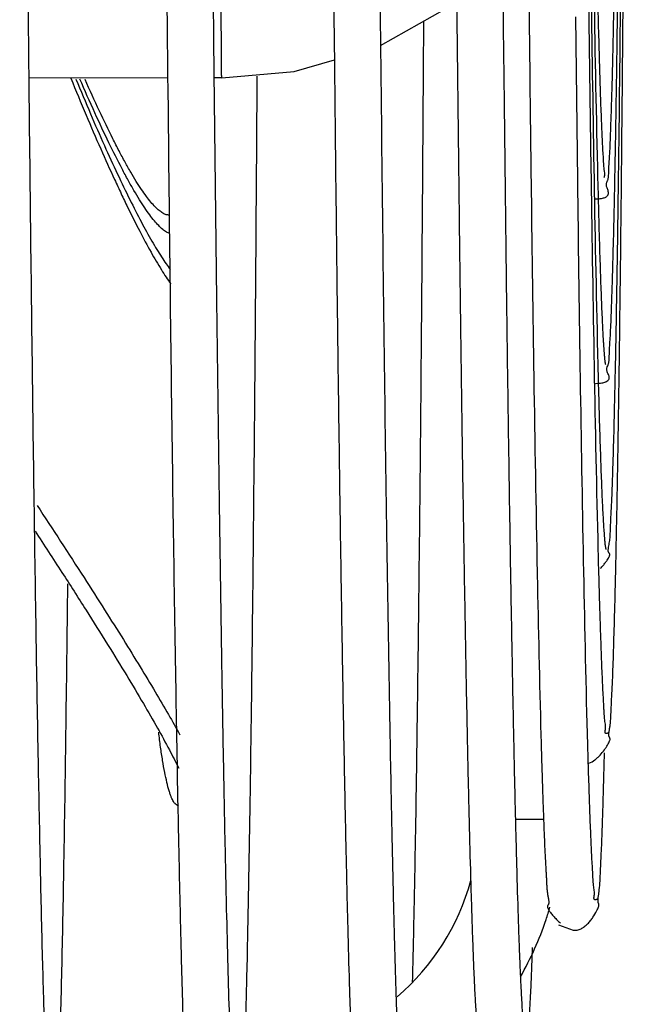
# Model space of a CAD drawing. Units: inches. Extents: x -34.8 to 17.4, y -2.9 to 43.7.
# Drawn here: x 10 to 11.3, y -1.6 to 0.5 of the extents above; entities that cross this region are included whole.
import ezdxf

# ---------------------------------------------------------------- set-up
doc = ezdxf.new("R2010")
doc.units = ezdxf.units.IN
doc.header["$LTSCALE"] = 0.935
doc.header["$MEASUREMENT"] = 0
doc.layers.get('0').update_dxf_attribs({"linetype": 'CONTINUOUS'})
doc.layers.add('P_ROUNDS', color=7, linetype='CONTINUOUS')

msp = doc.modelspace()

# ---------------------------------------------------------------- linework, layer by layer
at = {"color": 7, "linetype": 'CONTINUOUS'}
for p, q in [((11.2081, 0.6058), (11.2132, 0.2249)), ((10.3976, 0.5772), (10.3982, 0.5212)), ((11.2622, 0.5366), (11.263, 0.576)), ((11.1796, 0.554), (11.1839, 0.2005)), ((10.3982, 0.5212), (10.3992, 0.4178)), ((10.2992, 0.4222), (9.9993, 0.4215)), ((10.416, 0.4224), (10.3993, 0.4224)), ((11.2132, 0.2249), (11.2134, 0.2052)), ((11.265, 0.2058), (11.2651, 0.2118)), ((11.223, 0.1606), (11.2307, 0.1611)), ((11.2663, -0.1966), (11.2664, -0.1937)), ((11.2231, -0.2383), (11.2312, -0.2376)), ((11.2677, -0.5986), (11.2685, -0.5585)), ((11.0971, -0.6468), (11.0972, -0.6513)), ((11.2044, -0.9722), (11.205, -0.9934)), ((11.2418, -1.0629), (11.2425, -1.0361)), ((10.3225, -1.1511), (10.3162, -1.1466)), ((11.1428, -1.4074), (11.1751, -1.4192))]:
    msp.add_line(p, q, dxfattribs=at)
for points in [[(10.7589, 0.4922), (10.8993, 0.5713), (10.9231, 0.5943)], [(10.416, 0.4224), (10.5725, 0.4361), (10.6591, 0.4613)]]:
    msp.add_lwpolyline(points, dxfattribs=at)
for centre, radius, start, end in [((535.0287, 5.8351), 524.7574, 180.35169, 180.606189), ((283.8187, 3.6807), 272.757, 180.606088, 180.736291), ((136.1407, 2.3555), 124.9394, 180.802508, 180.987346), ((69.3929, 1.5622), 58.1811, 180.944205, 181.337666), ((192.3456, 2.5265), 181.1766, 180.735603, 180.862811), ((133.3096, 1.9659), 122.1088, 180.826176, 181.016485), ((67.7801, 1.1625), 56.5684, 180.97226, 181.37815), ((-19.1146, 0.8026), 30.3855, 358.74306, 358.8746), ((188.4255, 2.4723), 177.3562, 180.741936, 180.871008), ((124.0751, 1.5028), 112.8985, 180.865093, 181.066377), ((66.2312, 0.7611), 55.0196, 181.00126, 181.4158), ((-17.4777, 0.3864), 28.7499, 358.70322, 358.83807), ((118.7494, 1.4156), 107.6721, 180.872412, 181.097572), ((61.8976, 0.3331), 50.71, 181.05242, 181.47497), ((-16.0784, -0.0244), 27.3521, 358.66038, 358.79698), ((57.363, 0.2299), 46.2742, 181.09109, 181.52019), ((11.0488, 5.2021), 6.3814, 270.009, 270.56322), ((10.4676, -1.1795), 0.5039, 310.4594, 344.7845), ((10.4694, -1.1801), 0.682, 341.5295, 343.907), ((10.4673, -1.1794), 0.6842, 330.1743, 341.5293)]:
    msp.add_arc(centre, radius, start, end, dxfattribs=at)
for points, knots in [([(10.6243, 6.7104), (10.6255, 6.1613), (10.6287, 5.0845), (10.6346, 3.7578), (10.6405, 2.7429), (10.6453, 2.033), (10.6505, 1.3669), (10.6561, 0.7507), (10.6611, 0.271), (10.6653, -0.0836), (10.6685, -0.3263), (10.6717, -0.5527), (10.6749, -0.7622), (10.6782, -0.9544), (10.6815, -1.1289), (10.6848, -1.2852), (10.6881, -1.4231), (10.691, -1.5262), (10.6933, -1.5993), (10.695, -1.647), (10.6967, -1.6899), (10.6983, -1.728), (10.6998, -1.7567), (10.701, -1.775), (10.7016, -1.7845), (10.7022, -1.7932), (10.7028, -1.8035), (10.7031, -1.8134), (10.7035, -1.8207), (10.7038, -1.8258), (10.7044, -1.8304), (10.7052, -1.8346), (10.7064, -1.8384), (10.7077, -1.8419), (10.7088, -1.8454), (10.7093, -1.8492), (10.7089, -1.8526), (10.708, -1.8556), (10.7067, -1.859), (10.705, -1.8632), (10.7042, -1.8669), (10.7042, -1.8687)], [0, 0, 0, 0, 0.191968, 0.376472, 0.463811, 0.546793, 0.624653, 0.69668, 0.762217, 0.792364, 0.820671, 0.847073, 0.871511, 0.89393, 0.91428, 0.932514, 0.948593, 0.962485, 0.968601, 0.974159, 0.979161, 0.983607, 0.987488, 0.989214, 0.990026, 0.990807, 0.992278, 0.993633, 0.994259, 0.994846, 0.995389, 0.995887, 0.996344, 0.996773, 0.997192, 0.997624, 0.99811, 0.99839, 0.998701, 0.999365, 1, 1, 1, 1]), ([(10.7293, 5.0221), (10.731, 4.5704), (10.7339, 3.9026), (10.7388, 3.0272), (10.7427, 2.4055), (10.7469, 1.8133), (10.7515, 1.2545), (10.7563, 0.7328), (10.7613, 0.2516), (10.7665, -0.1858), (10.7719, -0.5765), (10.7767, -0.8717), (10.7806, -1.0827), (10.7834, -1.2213), (10.7862, -1.3465), (10.7887, -1.4423), (10.7907, -1.5122), (10.7921, -1.5593), (10.7935, -1.603), (10.7949, -1.6431), (10.7963, -1.6797), (10.7978, -1.7127), (10.7993, -1.7421), (10.8005, -1.7643), (10.8012, -1.7803), (10.8018, -1.7908), (10.8025, -1.799), (10.8031, -1.8051), (10.8038, -1.8104), (10.8046, -1.8155), (10.8051, -1.8202), (10.8052, -1.8235), (10.8051, -1.8265), (10.8047, -1.8294), (10.8042, -1.8319), (10.804, -1.8335), (10.804, -1.8342)], [0, 0, 0, 0, 0.197613, 0.292162, 0.38302, 0.469577, 0.551255, 0.627509, 0.697836, 0.761769, 0.818882, 0.868797, 0.890949, 0.911179, 0.929454, 0.945742, 0.953132, 0.960014, 0.966385, 0.972242, 0.977582, 0.982399, 0.986689, 0.990452, 0.992136, 0.993681, 0.995084, 0.99573, 0.996339, 0.997451, 0.997956, 0.99843, 0.998877, 0.9993, 0.999681, 1, 1, 1, 1]), ([(11.2651, 0.2118), (11.2661, 0.2593), (11.2678, 0.3609), (11.2712, 0.5896), (11.275, 0.9218), (11.2789, 1.3733), (11.2823, 1.8911), (11.2851, 2.4688), (11.288, 3.3383), (11.2891, 4.0145), (11.2894, 4.4795)], [0, 0, 0, 0, 0.033407, 0.071414, 0.160764, 0.266985, 0.388796, 0.524725, 0.673128, 1, 1, 1, 1]), ([(11.2664, -0.1937), (11.2674, -0.1431), (11.2694, -0.0346), (11.2731, 0.2115), (11.2773, 0.5719), (11.2816, 1.0641), (11.2852, 1.6314), (11.2882, 2.2664), (11.2914, 3.2237), (11.2925, 3.9685), (11.2927, 4.4807)], [0, 0, 0, 0, 0.032448, 0.06967, 0.157952, 0.263718, 0.385603, 0.522029, 0.671227, 1, 1, 1, 1]), ([(11.2685, -0.5585), (11.2696, -0.5038), (11.2717, -0.3863), (11.2745, -0.1982), (11.2772, 0.0133), (11.2807, 0.3401), (11.2846, 0.8015), (11.2884, 1.414), (11.2916, 2.0989), (11.2948, 3.1296), (11.2958, 3.931), (11.296, 4.4819)], [0, 0, 0, 0, 0.032572, 0.069926, 0.111939, 0.158474, 0.26448, 0.386538, 0.523027, 0.672127, 1, 1, 1, 1]), ([(9.9797, 2.8595), (9.9817, 2.5329), (9.9849, 2.0531), (9.9898, 1.4279), (9.9935, 0.9922), (9.9975, 0.5813), (10.0016, 0.197), (10.0058, -0.1591), (10.0101, -0.4855), (10.0145, -0.7808), (10.019, -1.0436), (10.0235, -1.273), (10.0274, -1.4428), (10.0303, -1.5489), (10.0319, -1.6021), (10.033, -1.6387), (10.0342, -1.673), (10.0354, -1.705), (10.0365, -1.7348), (10.0376, -1.7622), (10.0388, -1.7873), (10.04, -1.8101), (10.0411, -1.8306), (10.0418, -1.8462), (10.0426, -1.8574), (10.0432, -1.8649), (10.0441, -1.8717), (10.045, -1.8778), (10.0456, -1.8834), (10.0457, -1.8886), (10.045, -1.8924), (10.0446, -1.8952), (10.0444, -1.8964), (10.0444, -1.897)], [0, 0, 0, 0, 0.205977, 0.30254, 0.394265, 0.480761, 0.561662, 0.636626, 0.705333, 0.767492, 0.822837, 0.871133, 0.912169, 0.929907, 0.938071, 0.945762, 0.952978, 0.959716, 0.965974, 0.971748, 0.977034, 0.98183, 0.986137, 0.989951, 0.991663, 0.99324, 0.994681, 0.995989, 0.997171, 0.99824, 0.999212, 0.999636, 1, 1, 1, 1]), ([(11.0191, 0.9997), (11.0208, 0.814), (11.0244, 0.4616), (11.0295, 0.0336), (11.0337, -0.2791), (11.0368, -0.49), (11.04, -0.6846), (11.0432, -0.8622), (11.0464, -1.0227), (11.0496, -1.1654), (11.0528, -1.2902), (11.0556, -1.3829), (11.0578, -1.4478), (11.0594, -1.4895), (11.0608, -1.5212), (11.062, -1.5443), (11.0628, -1.5598), (11.0636, -1.5741), (11.0642, -1.5872), (11.0649, -1.5991), (11.0658, -1.6096), (11.0669, -1.6175), (11.0677, -1.6232), (11.068, -1.6271), (11.0681, -1.6301), (11.0679, -1.6324), (11.0676, -1.6345), (11.0671, -1.6369), (11.0668, -1.6387), (11.0668, -1.6395)], [0, 0, 0, 0, 0.211063, 0.400434, 0.486448, 0.566418, 0.640166, 0.707526, 0.768344, 0.822482, 0.869814, 0.910223, 0.927798, 0.943604, 0.95762, 0.96395, 0.969829, 0.975257, 0.980231, 0.984734, 0.988743, 0.992251, 0.993823, 0.995281, 0.996634, 0.997279, 0.997903, 0.999053, 1, 1, 1, 1]), ([(11.2274, 0.6036), (11.228, 0.5762), (11.2293, 0.5245), (11.2313, 0.4515), (11.233, 0.3963), (11.2344, 0.3566), (11.2354, 0.3304), (11.2364, 0.3065), (11.2374, 0.2849), (11.2384, 0.2657), (11.2393, 0.2513), (11.2399, 0.2409), (11.2402, 0.234), (11.2406, 0.2287), (11.2411, 0.2248), (11.2416, 0.2213), (11.2422, 0.2181), (11.2426, 0.2151), (11.2427, 0.2131), (11.2425, 0.2112), (11.2421, 0.2096), (11.2416, 0.2082), (11.2414, 0.2073), (11.2413, 0.2069)], [0, 0, 0, 0, 0.206612, 0.390684, 0.551917, 0.623875, 0.690011, 0.750283, 0.804639, 0.853021, 0.895345, 0.914203, 0.931492, 0.947182, 0.954425, 0.961268, 0.973677, 0.979192, 0.98424, 0.988865, 0.993148, 0.996951, 1, 1, 1, 1]), ([(10.416, 0.4224), (10.416, 0.4224), (10.416, 0.4224), (10.416, 0.4225), (10.4159, 0.4227), (10.4159, 0.423), (10.4159, 0.4234), (10.4159, 0.424), (10.4158, 0.4247), (10.4158, 0.4255), (10.4158, 0.4268), (10.4157, 0.4287), (10.4157, 0.4313), (10.4156, 0.4344), (10.4156, 0.4379), (10.4155, 0.4418), (10.4154, 0.4478), (10.4154, 0.4562), (10.4153, 0.4671), (10.4152, 0.4791), (10.4151, 0.4918), (10.4151, 0.5051), (10.4151, 0.5186), (10.415, 0.5362), (10.415, 0.5568), (10.4151, 0.5729), (10.4151, 0.5803)], [0, 0, 0, 0, 0.000129, 0.000434, 0.001623, 0.003594, 0.006346, 0.00987, 0.014159, 0.019204, 0.024999, 0.038803, 0.055505, 0.07504, 0.097336, 0.122265, 0.149672, 0.211298, 0.280971, 0.357284, 0.438551, 0.523054, 0.609068, 0.694836, 0.858591, 1, 1, 1, 1]), ([(10.9231, 0.5937), (10.9249, 0.43), (10.9276, 0.1911), (10.9315, -0.1184), (10.9344, -0.3298), (10.9374, -0.5268), (10.9404, -0.709), (10.9434, -0.876), (10.9464, -1.0276), (10.9495, -1.1634), (10.9521, -1.2665), (10.9543, -1.341), (10.9558, -1.3907), (10.9574, -1.4363), (10.9589, -1.4778), (10.9604, -1.5152), (10.9617, -1.5437), (10.9628, -1.5645), (10.9637, -1.5785), (10.9646, -1.5915), (10.9653, -1.6017), (10.9657, -1.6094), (10.9659, -1.6149), (10.9661, -1.6202), (10.9663, -1.6252), (10.9666, -1.6299), (10.967, -1.6343), (10.9676, -1.6383), (10.9686, -1.642), (10.9698, -1.6453), (10.9709, -1.6485), (10.9718, -1.6518), (10.972, -1.6554), (10.9714, -1.6595), (10.9696, -1.6638), (10.9677, -1.6685), (10.9669, -1.6719), (10.9669, -1.6736)], [0, 0, 0, 0, 0.216469, 0.315861, 0.409089, 0.495967, 0.576323, 0.649996, 0.716843, 0.776732, 0.82955, 0.853278, 0.875204, 0.895316, 0.913611, 0.930098, 0.944767, 0.951407, 0.957578, 0.963301, 0.968609, 0.971118, 0.973535, 0.975856, 0.978065, 0.980149, 0.982097, 0.9839, 0.98556, 0.987105, 0.988583, 0.990046, 0.99158, 0.993331, 0.995454, 0.997782, 1, 1, 1, 1]), ([(10.8281, -1.5307), (10.8295, -1.4777), (10.832, -1.3617), (10.8355, -1.1727), (10.8387, -0.9542), (10.8418, -0.7068), (10.8448, -0.4315), (10.8486, -0.0117), (10.8509, 0.3162), (10.8523, 0.5433)], [0, 0, 0, 0, 0.076625, 0.167852, 0.273362, 0.392776, 0.525657, 0.67152, 1, 1, 1, 1]), ([(11.2537, 0.2579), (11.2542, 0.2658), (11.255, 0.2826), (11.256, 0.3094), (11.257, 0.3394), (11.2581, 0.3727), (11.2592, 0.4091), (11.2606, 0.4641), (11.2616, 0.507), (11.2622, 0.5366)], [0, 0, 0, 0, 0.084601, 0.180984, 0.288775, 0.408026, 0.538833, 0.681149, 1, 1, 1, 1]), ([(10.466, -1.6853), (10.4667, -1.6621), (10.4681, -1.6128), (10.4701, -1.5345), (10.472, -1.4474), (10.4746, -1.3141), (10.4778, -1.1263), (10.4812, -0.8761), (10.4844, -0.5937), (10.4886, -0.156), (10.4911, 0.1874), (10.4926, 0.4262)], [0, 0, 0, 0, 0.032951, 0.070071, 0.111331, 0.156692, 0.259527, 0.378164, 0.512116, 0.660829, 1, 1, 1, 1]), ([(10.3992, 0.4178), (10.401, 0.2546), (10.4044, -0.0545), (10.4101, -0.4913), (10.4151, -0.8216), (10.4193, -1.0577), (10.4223, -1.2129), (10.4253, -1.353), (10.4284, -1.4778), (10.431, -1.5721), (10.4331, -1.6398), (10.4346, -1.6845), (10.4361, -1.7253), (10.4376, -1.762), (10.4392, -1.7947), (10.4405, -1.8193), (10.4414, -1.837), (10.442, -1.8487), (10.4426, -1.8577), (10.4433, -1.8644), (10.444, -1.8703), (10.4448, -1.8758), (10.4454, -1.881), (10.4456, -1.8846), (10.4456, -1.8879), (10.4452, -1.891), (10.4446, -1.8937), (10.4444, -1.8954), (10.4444, -1.8962)], [0, 0, 0, 0, 0.211458, 0.400639, 0.566132, 0.639601, 0.706696, 0.767291, 0.821268, 0.868521, 0.889594, 0.90895, 0.926578, 0.942462, 0.956584, 0.968937, 0.974453, 0.979515, 0.984103, 0.986214, 0.988201, 0.991814, 0.993448, 0.994975, 0.996408, 0.997759, 0.998981, 1, 1, 1, 1]), ([(10.3007, 0.2833), (10.3022, 0.1428), (10.3053, -0.1247), (10.3103, -0.5052), (10.3155, -0.8434), (10.3192, -1.0545), (10.3211, -1.1527)], [0, 0, 0, 0, 0.293442, 0.558905, 0.794873, 1, 1, 1, 1]), ([(11.2307, 0.1611), (11.2324, 0.1613), (11.2356, 0.1617), (11.24, 0.1627), (11.2435, 0.1639), (11.2463, 0.1653), (11.2484, 0.1669), (11.2498, 0.1687), (11.2506, 0.1706), (11.2511, 0.1733), (11.2507, 0.1768), (11.2494, 0.1807), (11.2479, 0.1844), (11.2466, 0.1883), (11.2462, 0.192), (11.2468, 0.195), (11.2478, 0.1974), (11.249, 0.1998), (11.2499, 0.2023), (11.2505, 0.2045), (11.2509, 0.2069), (11.2513, 0.2105), (11.2515, 0.2153), (11.2516, 0.2214), (11.2519, 0.2304), (11.2527, 0.2426), (11.2534, 0.2527), (11.2537, 0.2579)], [0, 0, 0, 0, 0.046663, 0.086349, 0.1192, 0.146358, 0.169139, 0.188974, 0.207256, 0.225101, 0.261627, 0.299451, 0.335629, 0.366402, 0.412016, 0.4305, 0.447929, 0.482781, 0.501316, 0.521327, 0.542945, 0.566143, 0.616856, 0.672327, 0.731216, 0.858177, 1, 1, 1, 1]), ([(11.2277, 0.204), (11.229, 0.1506), (11.2309, 0.0755), (11.234, -0.0182), (11.2358, -0.0666), (11.2373, -0.1003), (11.2383, -0.1218), (11.2392, -0.1381), (11.24, -0.1498), (11.2406, -0.1599), (11.2413, -0.1691), (11.242, -0.1773), (11.2424, -0.182), (11.2428, -0.186), (11.2434, -0.1909), (11.244, -0.1946), (11.2444, -0.1971)], [0, 0, 0, 0, 0.398682, 0.561792, 0.700303, 0.760296, 0.813959, 0.861058, 0.882222, 0.90192, 0.936832, 0.951229, 0.962895, 0.972325, 0.981364, 1, 1, 1, 1]), ([(11.2551, -0.1348), (11.2556, -0.127), (11.2564, -0.1103), (11.2574, -0.0838), (11.2584, -0.0544), (11.2599, -0.0092), (11.2617, 0.0546), (11.2629, 0.1076), (11.2636, 0.1361)], [0, 0, 0, 0, 0.086827, 0.184776, 0.293542, 0.413119, 0.684932, 1, 1, 1, 1]), ([(11.2312, -0.2376), (11.233, -0.2374), (11.2364, -0.237), (11.241, -0.236), (11.2447, -0.2349), (11.2483, -0.2332), (11.251, -0.231), (11.2523, -0.2283), (11.2526, -0.2263), (11.2526, -0.2244), (11.2521, -0.2217), (11.2509, -0.2185), (11.2492, -0.2149), (11.248, -0.2117), (11.2474, -0.2087), (11.2473, -0.2062), (11.2477, -0.2039), (11.2487, -0.2012), (11.25, -0.1985), (11.2511, -0.1957), (11.2517, -0.1933), (11.2521, -0.1906), (11.2525, -0.1868), (11.2528, -0.1815), (11.2529, -0.1748), (11.2532, -0.165), (11.254, -0.1516), (11.2548, -0.1406), (11.2551, -0.1348)], [0, 0, 0, 0, 0.04607, 0.085476, 0.117998, 0.144623, 0.184994, 0.201811, 0.218005, 0.234384, 0.251283, 0.286235, 0.320327, 0.349886, 0.374161, 0.39487, 0.413633, 0.431667, 0.468238, 0.487634, 0.508379, 0.530631, 0.55439, 0.606131, 0.662696, 0.722959, 0.853616, 1, 1, 1, 1]), ([(11.228, -0.198), (11.2287, -0.2261), (11.2301, -0.2789), (11.2323, -0.3535), (11.2344, -0.4184), (11.2363, -0.4664), (11.2378, -0.4999), (11.2389, -0.5213), (11.24, -0.5401), (11.2409, -0.5543), (11.2417, -0.5644), (11.2422, -0.5709), (11.2427, -0.5766), (11.243, -0.5813), (11.2434, -0.5854), (11.2441, -0.5905), (11.2449, -0.5943), (11.2454, -0.5968)], [0, 0, 0, 0, 0.210614, 0.397434, 0.560144, 0.69846, 0.758427, 0.812053, 0.859191, 0.900323, 0.918761, 0.93538, 0.949684, 0.961262, 0.970932, 0.980471, 1, 1, 1, 1]), ([(11.2557, -0.5443), (11.256, -0.5364), (11.2568, -0.5197), (11.2582, -0.4928), (11.2594, -0.4627), (11.2609, -0.416), (11.2629, -0.3495), (11.2642, -0.2941), (11.2649, -0.2643)], [0, 0, 0, 0, 0.083755, 0.179962, 0.287585, 0.406661, 0.680042, 1, 1, 1, 1]), ([(10.0172, -0.5015), (10.0512, -0.5533), (10.1001, -0.6283), (10.1619, -0.7251), (10.2024, -0.7895), (10.2388, -0.8485), (10.2713, -0.9024), (10.3, -0.9513), (10.3175, -0.9823), (10.3256, -0.997)], [0, 0, 0, 0, 0.318567, 0.46015, 0.590221, 0.709024, 0.816803, 0.913778, 1, 1, 1, 1]), ([(11.2337, -0.6375), (11.2357, -0.6354), (11.2393, -0.6313), (11.2441, -0.6253), (11.248, -0.62), (11.2508, -0.6156), (11.2526, -0.6123), (11.2536, -0.6097), (11.2539, -0.6078), (11.2537, -0.6063), (11.253, -0.6052), (11.2522, -0.6042), (11.2514, -0.6032), (11.2508, -0.6019), (11.2506, -0.6003), (11.2505, -0.5985), (11.2506, -0.5964), (11.251, -0.5932), (11.2518, -0.5888), (11.2528, -0.5832), (11.2537, -0.5772), (11.2544, -0.5711), (11.2549, -0.5648), (11.2553, -0.5558), (11.2555, -0.5489), (11.2557, -0.5443)], [0, 0, 0, 0, 0.086061, 0.163968, 0.229516, 0.279874, 0.316752, 0.342866, 0.361186, 0.374949, 0.387044, 0.399027, 0.411406, 0.424872, 0.440547, 0.458818, 0.479655, 0.50285, 0.555058, 0.612618, 0.67255, 0.73337, 0.795753, 0.860493, 1, 1, 1, 1]), ([(10.0133, -0.5572), (10.0326, -0.5868), (10.0694, -0.6435), (10.1215, -0.7251), (10.1681, -0.7994), (10.2094, -0.8666), (10.2454, -0.9268), (10.2761, -0.9802), (10.3017, -1.0268), (10.3166, -1.0557), (10.3231, -1.0691)], [0, 0, 0, 0, 0.177152, 0.338764, 0.485173, 0.616753, 0.733879, 0.836792, 0.925499, 1, 1, 1, 1]), ([(11.2284, -0.5983), (11.229, -0.6249), (11.2301, -0.6638), (11.2315, -0.7141), (11.2326, -0.7487), (11.2337, -0.7811), (11.2347, -0.8113), (11.2358, -0.8394), (11.2368, -0.8652), (11.2379, -0.8889), (11.239, -0.9103), (11.2399, -0.9267), (11.2405, -0.9388), (11.2409, -0.947), (11.2413, -0.9534), (11.2417, -0.9583), (11.2421, -0.9627), (11.2427, -0.9679), (11.2436, -0.9736), (11.2441, -0.978), (11.2443, -0.9813), (11.2442, -0.9835), (11.244, -0.9857), (11.2435, -0.9876), (11.2432, -0.9893), (11.243, -0.9904), (11.243, -0.9909)], [0, 0, 0, 0, 0.203028, 0.296428, 0.384378, 0.466846, 0.543806, 0.61523, 0.681079, 0.741302, 0.795858, 0.844738, 0.867049, 0.887912, 0.907278, 0.916385, 0.925102, 0.941357, 0.956054, 0.969217, 0.975252, 0.980965, 0.986413, 0.991534, 0.996128, 1, 1, 1, 1]), ([(10.066, -1.6862), (10.0668, -1.6582), (10.0686, -1.598), (10.0709, -1.5014), (10.0732, -1.3924), (10.0763, -1.2227), (10.0799, -0.9809), (10.0823, -0.7795), (10.0835, -0.671)], [0, 0, 0, 0, 0.082825, 0.178002, 0.285411, 0.404901, 0.679431, 1, 1, 1, 1]), ([(11.2571, -0.9378), (11.2574, -0.93), (11.2582, -0.9133), (11.2601, -0.8758), (11.262, -0.8212), (11.2642, -0.7465), (11.2655, -0.6927), (11.2662, -0.6638)], [0, 0, 0, 0, 0.085669, 0.183258, 0.411183, 0.683375, 1, 1, 1, 1]), ([(11.2547, -0.9758), (11.2555, -0.9698), (11.2564, -0.9572), (11.2568, -0.9445), (11.2571, -0.9378)], [0, 0, 0, 0, 0.472714, 1, 1, 1, 1]), ([(11.249, -1.0191), (11.25, -1.0174), (11.2517, -1.0146), (11.2535, -1.0107), (11.2544, -1.0078), (11.2545, -1.0057), (11.2541, -1.0042), (11.2533, -1.0029), (11.2527, -1.0019), (11.2523, -1.0009), (11.252, -0.9998), (11.2518, -0.998), (11.2518, -0.9956), (11.2521, -0.9928), (11.2525, -0.9898), (11.253, -0.9865), (11.2538, -0.9818), (11.2543, -0.9782), (11.2547, -0.9758)], [0, 0, 0, 0, 0.129173, 0.22052, 0.282838, 0.325646, 0.358707, 0.389337, 0.421167, 0.438546, 0.457705, 0.502338, 0.555519, 0.616592, 0.684528, 0.758123, 0.836101, 1, 1, 1, 1]), ([(10.3162, -1.1466), (10.3154, -1.146), (10.3137, -1.1443), (10.3115, -1.1411), (10.3092, -1.1368), (10.3069, -1.1315), (10.3046, -1.1251), (10.3012, -1.1146), (10.2972, -1.0988), (10.2925, -1.077), (10.288, -1.0515), (10.2836, -1.0226), (10.281, -1.0021), (10.2798, -0.9914)], [0, 0, 0, 0, 0.019444, 0.043856, 0.073832, 0.109721, 0.151751, 0.200078, 0.315472, 0.454613, 0.615842, 0.797876, 1, 1, 1, 1]), ([(11.1051, -0.9977), (11.1055, -1.0121), (11.1062, -1.0399), (11.1075, -1.0803), (11.1087, -1.1182), (11.1099, -1.1535), (11.1111, -1.1862), (11.1123, -1.2163), (11.1134, -1.2438), (11.1145, -1.2652), (11.1154, -1.281), (11.1161, -1.2918), (11.1167, -1.302), (11.1171, -1.3115), (11.1175, -1.3203), (11.118, -1.3285), (11.1186, -1.3351), (11.1193, -1.3403), (11.1201, -1.3452), (11.121, -1.3499), (11.1218, -1.3543), (11.1222, -1.3572), (11.1223, -1.3595), (11.1221, -1.361), (11.1219, -1.3621), (11.1216, -1.363), (11.121, -1.364), (11.1202, -1.3651), (11.1194, -1.3668), (11.1193, -1.3685), (11.1197, -1.3701), (11.1206, -1.3725), (11.1227, -1.3762), (11.1266, -1.3818), (11.1322, -1.3886), (11.1392, -1.3963), (11.1446, -1.4013), (11.1475, -1.4038)], [0, 0, 0, 0, 0.103066, 0.199996, 0.290773, 0.375371, 0.453745, 0.525853, 0.591768, 0.651644, 0.679316, 0.705394, 0.729803, 0.752471, 0.773478, 0.793174, 0.811953, 0.821132, 0.830228, 0.847615, 0.85551, 0.862622, 0.8688, 0.871514, 0.873984, 0.876236, 0.878345, 0.882382, 0.88643, 0.891245, 0.894403, 0.898327, 0.909234, 0.92541, 0.947125, 0.972625, 1, 1, 1, 1]), ([(11.205, -0.9934), (11.2057, -1.0173), (11.2069, -1.0627), (11.2087, -1.1178), (11.2101, -1.158), (11.2111, -1.1854), (11.2121, -1.2108), (11.2131, -1.2342), (11.2142, -1.2557), (11.2152, -1.2752), (11.2162, -1.2927), (11.2169, -1.3082), (11.2178, -1.3198), (11.219, -1.328), (11.2197, -1.3333), (11.2202, -1.3381), (11.2202, -1.3426), (11.2195, -1.3459), (11.2191, -1.3483), (11.219, -1.3493), (11.219, -1.3498)], [0, 0, 0, 0, 0.201283, 0.381333, 0.463332, 0.539948, 0.61115, 0.67689, 0.737126, 0.791849, 0.841064, 0.884659, 0.922305, 0.938841, 0.953882, 0.967479, 0.979794, 0.990971, 0.995839, 1, 1, 1, 1]), ([(11.243, -0.9909), (11.243, -0.9913), (11.243, -0.9919), (11.2437, -0.9931), (11.2454, -0.9935), (11.2473, -0.9935), (11.249, -0.9932), (11.2505, -0.9927), (11.2514, -0.9922), (11.2516, -0.9919)], [0, 0, 0, 0, 0.093435, 0.176025, 0.384667, 0.545045, 0.719796, 0.87947, 1, 1, 1, 1]), ([(11.2089, -1.0582), (11.2135, -1.0567), (11.2199, -1.0528), (11.2275, -1.0464), (11.2346, -1.0392), (11.2419, -1.0301), (11.2469, -1.0226), (11.249, -1.0191)], [0, 0, 0, 0, 0.253488, 0.387868, 0.5237, 0.784155, 1, 1, 1, 1]), ([(11.2338, -1.2913), (11.2344, -1.2767), (11.2356, -1.2538), (11.2369, -1.2217), (11.238, -1.1942), (11.2389, -1.1645), (11.2403, -1.1205), (11.2412, -1.0864), (11.2418, -1.0629)], [0, 0, 0, 0, 0.191029, 0.301722, 0.4219, 0.551704, 0.691308, 1, 1, 1, 1]), ([(10.3211, -1.1527), (10.3222, -1.2081), (10.3244, -1.3124), (10.3278, -1.4589), (10.3308, -1.5685), (10.3332, -1.6462), (10.335, -1.6968), (10.3368, -1.7423), (10.3382, -1.7771), (10.3394, -1.8023), (10.3403, -1.8193), (10.3413, -1.835), (10.3423, -1.8494), (10.343, -1.8607), (10.3434, -1.8692), (10.3436, -1.8752), (10.3438, -1.8809), (10.3441, -1.8862), (10.3447, -1.8911), (10.3453, -1.8949), (10.346, -1.8977), (10.3468, -1.9002), (10.3479, -1.9032), (10.3491, -1.9068), (10.3497, -1.9107), (10.3494, -1.9143), (10.3486, -1.9173), (10.3473, -1.9208), (10.3455, -1.9251), (10.3446, -1.929), (10.3447, -1.9308)], [0, 0, 0, 0, 0.213208, 0.40122, 0.563618, 0.635099, 0.700044, 0.758452, 0.810348, 0.833827, 0.855628, 0.875744, 0.894269, 0.911332, 0.919357, 0.927036, 0.934316, 0.941142, 0.947468, 0.953267, 0.955968, 0.958555, 0.96349, 0.968266, 0.973144, 0.978591, 0.981735, 0.985234, 0.99277, 1, 1, 1, 1]), ([(11.2312, -1.3319), (11.232, -1.3256), (11.233, -1.312), (11.2335, -1.2984), (11.2338, -1.2913)], [0, 0, 0, 0, 0.472032, 1, 1, 1, 1]), ([(11.2254, -1.3778), (11.2263, -1.3761), (11.2278, -1.3731), (11.2295, -1.3692), (11.2304, -1.3662), (11.2305, -1.364), (11.2302, -1.3624), (11.2295, -1.361), (11.2289, -1.3596), (11.2285, -1.3579), (11.2284, -1.3557), (11.2285, -1.3531), (11.2287, -1.3502), (11.2291, -1.3469), (11.2296, -1.3434), (11.2304, -1.3384), (11.2309, -1.3345), (11.2312, -1.3319)], [0, 0, 0, 0, 0.122772, 0.210828, 0.272102, 0.31499, 0.347988, 0.37798, 0.409337, 0.446258, 0.492022, 0.546555, 0.609024, 0.678354, 0.753358, 0.8328, 1, 1, 1, 1]), ([(11.219, -1.3498), (11.219, -1.3502), (11.219, -1.3509), (11.2195, -1.3518), (11.2204, -1.3524), (11.2217, -1.3526), (11.2234, -1.3526), (11.2251, -1.3523), (11.2266, -1.3518), (11.2276, -1.3513), (11.2278, -1.351)], [0, 0, 0, 0, 0.097884, 0.183679, 0.275152, 0.395555, 0.553287, 0.724993, 0.881845, 1, 1, 1, 1]), ([(11.1754, -1.4188), (11.1768, -1.419), (11.1796, -1.4192), (11.1852, -1.4186), (11.192, -1.4162), (11.1994, -1.4114), (11.2061, -1.4053), (11.2122, -1.3984), (11.2188, -1.3893), (11.223, -1.3823), (11.2254, -1.3778)], [0, 0, 0, 0, 0.061967, 0.122749, 0.245337, 0.373716, 0.507643, 0.64337, 0.775247, 1, 1, 1, 1]), ([(11.0812, -1.5954), (11.0814, -1.586), (11.0822, -1.5715), (11.0834, -1.5513), (11.0843, -1.5345), (11.085, -1.5165), (11.086, -1.4903), (11.0867, -1.47), (11.0871, -1.4561)], [0, 0, 0, 0, 0.201341, 0.313774, 0.434394, 0.563362, 0.700653, 1, 1, 1, 1])]:
    msp.add_open_spline(points, degree=3, knots=knots, dxfattribs=at)
at = {"layer": 'P_ROUNDS', "color": 7, "linetype": 'CONTINUOUS'}
for points, knots in [([(10.09, 0.4215), (10.1008, 0.3949), (10.122, 0.3439), (10.1534, 0.2709), (10.1789, 0.2144), (10.1985, 0.1725), (10.2164, 0.1351), (10.2376, 0.0928), (10.2618, 0.0475), (10.281, 0.0145), (10.2955, -0.0082), (10.3023, -0.0183), (10.3057, -0.023)], [0, 0, 0, 0, 0.173982, 0.334764, 0.481823, 0.550088, 0.61479, 0.733345, 0.8372, 0.92611, 0.964927, 1, 1, 1, 1]), ([(10.1012, 0.4192), (10.1115, 0.3943), (10.1316, 0.3464), (10.1614, 0.2781), (10.1897, 0.2163), (10.2163, 0.1611), (10.241, 0.1128), (10.2607, 0.077), (10.2756, 0.0519), (10.2857, 0.0357), (10.2954, 0.0212), (10.3019, 0.0123), (10.305, 0.0082)], [0, 0, 0, 0, 0.176281, 0.338654, 0.48664, 0.619883, 0.738061, 0.840901, 0.886502, 0.928207, 0.966031, 1, 1, 1, 1]), ([(10.3038, 0.0858), (10.3013, 0.0866), (10.2958, 0.0892), (10.2878, 0.0951), (10.2791, 0.1033), (10.2698, 0.1139), (10.2598, 0.1268), (10.2492, 0.142), (10.2379, 0.1596), (10.226, 0.1796), (10.2134, 0.2018), (10.1951, 0.2359), (10.1709, 0.2841), (10.1407, 0.3489), (10.1202, 0.3951), (10.1096, 0.4197)], [0, 0, 0, 0, 0.020742, 0.046002, 0.076427, 0.112376, 0.154065, 0.201624, 0.255118, 0.314561, 0.379947, 0.451258, 0.611444, 0.794556, 1, 1, 1, 1]), ([(10.3029, 0.1259), (10.3018, 0.1258), (10.2996, 0.1259), (10.2961, 0.1266), (10.2925, 0.1279), (10.2872, 0.1306), (10.2803, 0.1357), (10.2717, 0.1437), (10.2625, 0.1541), (10.2526, 0.1668), (10.2421, 0.1818), (10.231, 0.1991), (10.2192, 0.2188), (10.2068, 0.2408), (10.1939, 0.265), (10.1751, 0.3016), (10.1504, 0.353), (10.131, 0.3959), (10.1209, 0.4188)], [0, 0, 0, 0, 0.009297, 0.01924, 0.030081, 0.04201, 0.069647, 0.10293, 0.142271, 0.187912, 0.240001, 0.29861, 0.363758, 0.435439, 0.513635, 0.598297, 0.786704, 1, 1, 1, 1])]:
    msp.add_open_spline(points, degree=3, knots=knots, dxfattribs=at)

doc.saveas('drawing.dxf')
